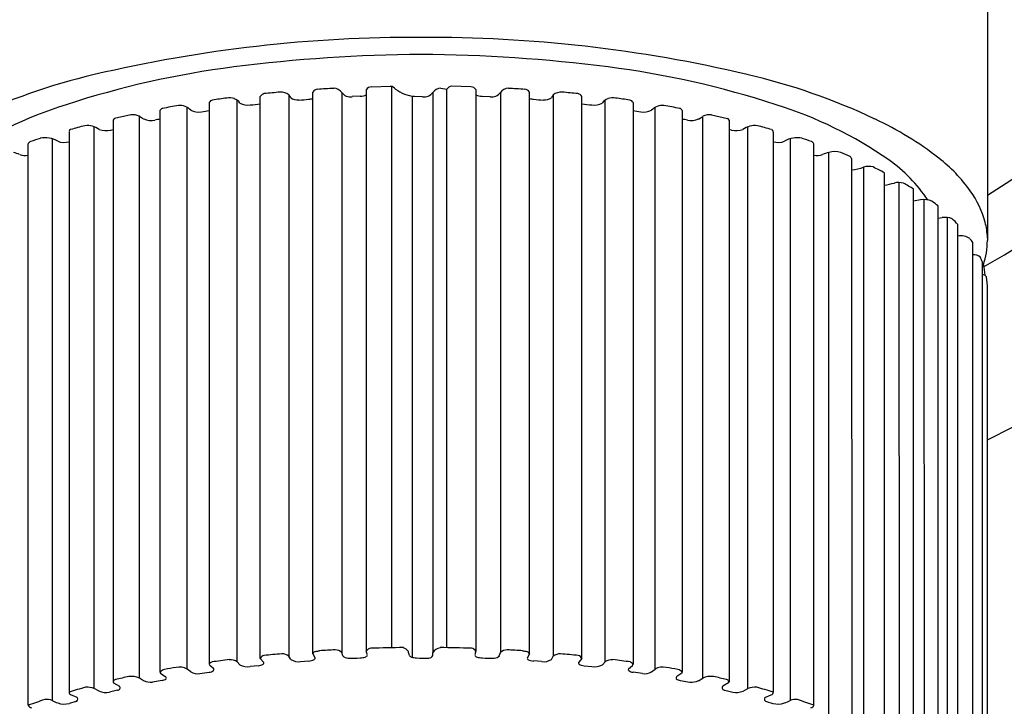
# Model space of a CAD drawing. Units: inches. Extents: x 4511.51 to 4514.63, y 138.23 to 141.94.
# Drawn here: x 4512.58 to 4513.78, y 138.65 to 139.48 of the extents above; entities that cross this region are included whole.
import ezdxf

# ---------------------------------------------------------------- set-up
doc = ezdxf.new("R2010")
doc.units = ezdxf.units.IN
doc.header["$LTSCALE"] = 0.64311
doc.header["$MEASUREMENT"] = 0
doc.layers.get('0').update_dxf_attribs({"color": 255, "linetype": 'CONTINUOUS'})

msp = doc.modelspace()

# ---------------------------------------------------------------- linework, layer by layer
for p, q in [((4513.7588, 140.377), (4513.7588, 139.2157)), ((4513.0048, 139.3989), (4513.0048, 138.7171)), ((4513.0108, 139.4023), (4513.0344, 139.4029)), ((4513.0357, 138.7215), (4513.0358, 139.4025)), ((4513.0952, 139.4003), (4513.1024, 139.3993)), ((4513.1024, 138.7215), (4513.1024, 139.3993)), ((4513.1319, 139.4023), (4513.1083, 139.4029)), ((4513.1379, 139.3989), (4513.1379, 138.7171)), ((4512.8761, 138.7085), (4512.8761, 139.3904)), ((4512.9109, 139.3925), (4512.9109, 138.7111)), ((4512.9399, 138.7142), (4512.9399, 139.3957)), ((4512.9751, 139.3954), (4512.9751, 138.7156)), ((4512.9974, 139.3906), (4512.9875, 139.3902)), ((4513.0603, 139.3909), (4513.0603, 138.71)), ((4513.0631, 139.3906), (4513.0731, 139.3902)), ((4513.0855, 139.3954), (4513.0855, 138.7156)), ((4513.1453, 139.3906), (4513.1552, 139.3902)), ((4513.1676, 139.3954), (4513.1676, 138.7156)), ((4513.2028, 138.7142), (4513.2028, 139.3957)), ((4513.2318, 139.3925), (4513.2318, 138.7111)), ((4513.2666, 138.7085), (4513.2666, 139.3904)), ((4512.7874, 138.6957), (4512.7874, 139.3772)), ((4512.814, 139.3829), (4512.8141, 138.7014)), ((4512.8481, 138.7045), (4512.8481, 139.386)), ((4513.2946, 138.7045), (4513.2946, 139.386)), ((4513.3287, 139.3829), (4513.3286, 138.7014)), ((4513.3553, 138.6957), (4513.3553, 139.3772)), ((4512.7189, 139.3681), (4512.6993, 139.3637)), ((4512.7294, 138.6848), (4512.7294, 139.3663)), ((4512.7345, 139.363), (4512.7294, 139.3663)), ((4512.7543, 139.3733), (4512.7543, 138.6918)), ((4513.3884, 139.3733), (4513.3884, 138.6918)), ((4513.4082, 139.363), (4513.4133, 139.3663)), ((4513.4133, 138.6848), (4513.4133, 139.3663)), ((4513.4238, 139.3681), (4513.4434, 139.3637)), ((4512.6745, 138.672), (4512.6745, 139.3535)), ((4512.6975, 139.3617), (4512.6975, 138.6801)), ((4513.4452, 139.3617), (4513.4452, 138.6801)), ((4513.4681, 138.672), (4513.4681, 139.3535)), ((4512.644, 139.3481), (4512.644, 138.6678)), ((4512.6944, 139.3495), (4512.6975, 139.3502)), ((4513.4483, 139.3495), (4513.4452, 139.3502)), ((4513.4987, 139.3481), (4513.4987, 138.6678)), ((4512.5944, 138.6518), (4512.5944, 139.3328)), ((4512.6234, 139.339), (4512.6234, 138.6574)), ((4513.5193, 139.339), (4513.5193, 138.6574)), ((4513.5483, 138.6518), (4513.5483, 139.3328)), ((4513.5662, 138.641), (4513.5662, 139.3225)), ((4513.594, 139.3153), (4513.5941, 138.6345)), ((4513.6085, 139.3046), (4513.6085, 138.6231)), ((4513.6339, 138.6173), (4513.6339, 139.2979)), ((4513.6513, 139.2861), (4513.6518, 138.6044)), ((4513.6692, 138.5976), (4513.6692, 139.2781)), ((4513.6778, 139.2649), (4513.6692, 139.2633)), ((4513.6823, 138.5838), (4513.6821, 139.2653)), ((4513.6989, 138.5759), (4513.6989, 139.2575)), ((4513.7101, 139.2436), (4513.7101, 138.5621)), ((4513.6989, 139.2427), (4513.704, 139.2434)), ((4513.723, 138.554), (4513.723, 139.2351)), ((4513.741, 138.5311), (4513.741, 139.2131)), ((4513.7528, 138.5082), (4513.7528, 139.1895)), ((4513.7588, 138.4848), (4513.7588, 139.1572)), ((4513.7588, 138.4848), (4513.7588, 139.1569)), ((4512.8761, 138.7085), (4512.8799, 138.7042)), ((4512.9131, 138.7074), (4512.9109, 138.7111)), ((4512.9399, 138.7142), (4512.9427, 138.709)), ((4512.9764, 138.7118), (4512.9751, 138.7156)), ((4513.0856, 138.7121), (4513.0855, 138.7156)), ((4513.1663, 138.7118), (4513.1676, 138.7156)), ((4513.2028, 138.7142), (4513.2, 138.709)), ((4513.2296, 138.7074), (4513.2318, 138.7111)), ((4513.2666, 138.7085), (4513.2628, 138.7042)), ((4512.7916, 138.6922), (4512.7874, 138.6957)), ((4512.8197, 138.6959), (4512.8149, 138.7)), ((4512.8513, 138.7009), (4512.8481, 138.7045)), ((4512.8735, 138.6997), (4512.8639, 138.6986)), ((4512.925, 138.7047), (4512.9348, 138.7055)), ((4513.2177, 138.7047), (4513.2079, 138.7055)), ((4513.2692, 138.6997), (4513.2788, 138.6986)), ((4513.2914, 138.7009), (4513.2946, 138.7045)), ((4513.323, 138.6959), (4513.3278, 138.7)), ((4513.3511, 138.6922), (4513.3553, 138.6957)), ((4512.7345, 138.6815), (4512.7294, 138.6848)), ((4512.7568, 138.6819), (4512.7453, 138.6797)), ((4512.7548, 138.6908), (4512.7608, 138.6867)), ((4512.8027, 138.6901), (4512.8139, 138.6918)), ((4513.34, 138.6901), (4513.3288, 138.6918)), ((4513.3879, 138.6908), (4513.3819, 138.6867)), ((4513.3859, 138.6819), (4513.3974, 138.6797)), ((4513.4082, 138.6815), (4513.4133, 138.6848)), ((4512.6805, 138.6689), (4512.6745, 138.672)), ((4512.7027, 138.67), (4512.6931, 138.6677)), ((4512.6981, 138.6789), (4512.7052, 138.675)), ((4513.4446, 138.6789), (4513.4375, 138.675)), ((4513.44, 138.67), (4513.4496, 138.6677)), ((4513.4622, 138.6689), (4513.4681, 138.672)), ((4512.6539, 138.6611), (4512.6463, 138.6643)), ((4513.4888, 138.6611), (4513.4964, 138.6643)), ((4512.652, 138.6564), (4512.6443, 138.654)), ((4513.4907, 138.6564), (4513.4984, 138.654))]:
    msp.add_line(p, q)
for centre, radius, start, end in [((4513.0713, 140.377), 1.5625, 296.1039, 243.8961), ((4513.0713, 140.377), 1.375, 299.7799, 240.2901), ((4513.0713, 140.377), 1.3025, 301.859, 238.141), ((4513.0635, 137.7651), 1.697, 89.7351, 103.2503), ((4513.0792, 137.7651), 1.697, 76.7908, 90.2649), ((4513.084, 137.546), 1.8955, 90.382, 97.2686), ((4513.0587, 137.546), 1.8955, 82.7314, 89.618), ((4512.9839, 138.3304), 1.1047, 97.2686, 108.1194), ((4513.1588, 138.3304), 1.1047, 71.8806, 82.7314), ((4512.8555, 138.6513), 0.7867, 103.2983, 115.2117), ((4513.2872, 138.6514), 0.7866, 64.7881, 76.7908), ((4512.9461, 139.3918), 0.00733, 94.1086, 147.1599), ((4513.0708, 137.5166), 1.8866, 93.2046, 93.8076), ((4512.9652, 139.3878), 0.0125, 37.3174, 89.1887), ((4513.0117, 139.3937), 0.00859, 95.6641, 142.935), ((4513.0321, 139.3925), 0.0106, 39.4253, 77.794), ((4513.0664, 139.4337), 0.0432, 232.9134, 265.7281), ((4513.0954, 139.3878), 0.0125, 90.8113, 142.6826), ((4513.1106, 139.3925), 0.0106, 102.206, 140.5747), ((4513.131, 139.3937), 0.00859, 37.065, 84.3359), ((4513.1775, 139.3878), 0.0125, 90.8113, 142.6826), ((4513.0719, 137.5166), 1.8866, 86.1924, 86.7954), ((4513.1966, 139.3918), 0.00733, 32.8401, 85.8914), ((4513.0287, 137.9378), 1.4635, 97.5912, 98.2717), ((4512.8382, 139.3659), 0.0228, 73.6665, 97.8643), ((4512.841, 139.3763), 0.0119, 30.4552, 72.5156), ((4512.8823, 139.3868), 0.00716, 100.6734, 149.408), ((4513.0287, 137.9378), 1.4635, 95.039, 95.7918), ((4512.9009, 139.3784), 0.0172, 54.5702, 92.4753), ((4512.8751, 139.3668), 0.044, 30.2034, 35.649), ((4512.922, 139.4014), 0.0153, 234.5477, 273.585), ((4512.8842, 140.0052), 0.6203, 273.585, 274.6814), ((4512.933, 139.4089), 0.022, 274.6814, 288.3086), ((4512.9851, 139.4018), 0.0119, 212.8461, 281.8696), ((4512.9973, 139.408), 0.0173, 270.476, 295.7908), ((4513.0755, 139.4018), 0.0119, 258.1304, 327.1539), ((4513.1454, 139.408), 0.0173, 244.2092, 269.524), ((4513.1576, 139.4018), 0.0119, 258.1304, 327.1539), ((4513.2097, 139.4089), 0.022, 251.6914, 265.3186), ((4513.2585, 140.0052), 0.6203, 265.3186, 266.415), ((4513.2207, 139.4014), 0.0153, 266.415, 305.4523), ((4513.2676, 139.3668), 0.044, 144.351, 149.7966), ((4513.2418, 139.3784), 0.0172, 87.5247, 125.4298), ((4513.114, 137.9378), 1.4635, 84.2082, 84.961), ((4513.2604, 139.3868), 0.00716, 30.592, 79.3266), ((4513.3016, 139.3763), 0.0119, 107.4844, 149.5448), ((4513.3045, 139.3659), 0.0228, 82.1357, 106.3335), ((4513.114, 137.9378), 1.4635, 81.7283, 82.4088), ((4512.7908, 138.899), 0.5043, 107.3575, 124.7121), ((4512.7582, 139.3719), 0.00414, 96.5218, 159.9941), ((4513.0287, 137.9378), 1.4635, 99.912, 100.6905), ((4512.7787, 139.3623), 0.0172, 41.4353, 96.5169), ((4512.8197, 139.3798), 0.00648, 104.3716, 151.187), ((4512.8607, 139.3982), 0.0183, 239.4012, 280.2954), ((4512.8481, 139.554), 0.1746, 275.1938, 279.2316), ((4513.2946, 139.554), 0.1746, 260.7684, 264.8062), ((4513.282, 139.3982), 0.0183, 259.7046, 300.5988), ((4513.323, 139.3798), 0.00648, 28.813, 75.6284), ((4513.364, 139.3623), 0.0172, 83.4831, 138.5647), ((4513.114, 137.9378), 1.4635, 79.3095, 80.088), ((4513.3845, 139.3719), 0.00414, 20.0059, 83.4782), ((4513.3519, 138.899), 0.5043, 55.2879, 72.6425), ((4512.7001, 139.3612), 0.00267, 106.6704, 169.7484), ((4512.721, 139.3491), 0.0192, 64.1904, 96.5722), ((4512.8014, 139.3936), 0.0222, 243.8332, 278.7745), ((4512.7659, 139.6236), 0.2549, 278.7745, 280.8895), ((4513.3768, 139.6236), 0.2549, 259.1105, 261.2255), ((4513.3413, 139.3936), 0.0222, 261.2255, 296.1668), ((4513.4217, 139.3491), 0.0192, 83.4278, 115.8096), ((4513.4426, 139.3612), 0.00267, 10.2516, 73.3296), ((4513.4452, 138.9869), 0.4158, 52.2639, 64.7881), ((4513.0287, 137.9378), 1.4635, 104.4642, 105.1673), ((4512.6659, 139.3295), 0.0256, 54.9777, 96.1586), ((4512.7435, 139.3834), 0.0222, 246.2472, 282.0646), ((4512.7957, 139.1392), 0.2275, 100.4603, 102.0646), ((4513.347, 139.1392), 0.2275, 77.9354, 79.5397), ((4513.3992, 139.3834), 0.0222, 257.9354, 293.7528), ((4513.4768, 139.3295), 0.0256, 83.8414, 125.0223), ((4513.114, 137.9378), 1.4635, 74.8327, 75.5358), ((4512.8045, 138.7296), 0.6406, 107.7813, 108.8629), ((4512.6149, 139.3107), 0.0296, 58.8463, 101.8349), ((4512.6479, 139.3468), 0.00416, 121.6051, 160.8814), ((4512.689, 139.3723), 0.0234, 248.9249, 283.5489), ((4513.4537, 139.3723), 0.0234, 256.4511, 291.0751), ((4513.4948, 139.3468), 0.00416, 19.1186, 58.3949), ((4513.5278, 139.3107), 0.0296, 78.1651, 121.1537), ((4513.3382, 138.7296), 0.6406, 71.1371, 72.2187), ((4512.599, 139.3313), 0.0048, 108.0482, 162.0606), ((4512.638, 139.3589), 0.0242, 251.2862, 284.4432), ((4513.5047, 139.3589), 0.0242, 255.5568, 288.7138), ((4513.5437, 139.3313), 0.0048, 17.9394, 71.9518), ((4512.5556, 139.2509), 0.0746, 67.6449, 73.779), ((4512.5905, 139.3356), 0.0169, 247.6449, 283.5402), ((4513.5522, 139.3356), 0.0169, 256.4598, 292.3551), ((4513.5871, 139.2509), 0.0746, 106.221, 112.3551), ((4513.5735, 139.2976), 0.026, 73.5748, 106.221), ((4513.3382, 138.7296), 0.6406, 66.6521, 67.7442), ((4513.588, 139.3126), 0.00657, 23.4351, 51.219), ((4513.5829, 139.1648), 0.1908, 35.5945, 52.2639), ((4513.5912, 139.3493), 0.0479, 273.3212, 291.1847), ((4513.6148, 139.2799), 0.0256, 78.193, 104.2941), ((4513.3382, 138.7296), 0.6406, 62.51, 63.8964), ((4513.5269, 139.1571), 0.1925, 34.0503, 54.3637), ((4513.6131, 139.4091), 0.128, 279.362, 284.8216), ((4513.6513, 139.2646), 0.0214, 74.9618, 104.8216), ((4513.3382, 138.7296), 0.6406, 58.8927, 60.1679), ((4513.6415, 139.2067), 0.1187, 15.2333, 35.5945), ((4513.6821, 139.2433), 0.022, 64.9888, 101.448), ((4513.4682, 138.9663), 0.3716, 51.6025, 53.066), ((4513.7077, 139.2207), 0.023, 68.6621, 99.1135), ((4513.5351, 139.0578), 0.2583, 43.3415, 45.5326), ((4513.6623, 139.2144), 0.0967, 2.6758, 14.1234), ((4513.7269, 139.2031), 0.0183, 53.9872, 102.3381), ((4513.6458, 139.1505), 0.1139, 33.326, 36.2646), ((4513.6666, 139.216), 0.0922, 341.212, 359.8153), ((4513.7421, 139.1853), 0.013, 49.8127, 94.8466), ((4513.6662, 139.1574), 0.0923, 20.3063, 24.1793), ((4518.464, 139.7796), 4.7472, 187.1798, 187.3344), ((4513.7523, 139.1681), 0.00634, 33.1579, 85.4297), ((4513.6749, 139.1573), 0.084, 359.725, 9.8138), ((4512.9299, 138.808), 0.092, 278.4748, 281.4264), ((4513.0672, 136.9309), 1.7909, 93.2082, 93.8139), ((4512.9669, 138.7072), 0.0117, 45.5811, 89.4878), ((4513.011, 138.7137), 0.0072, 94.7209, 148.9426), ((4513.0672, 136.9309), 1.7909, 90.5462, 91.8187), ((4513.045, 138.7091), 0.0135, 37.4541, 67.5699), ((4513.0971, 138.7081), 0.0138, 101.8009, 147.2243), ((4513.0755, 136.9309), 1.7909, 88.1813, 89.3978), ((4513.1317, 138.7137), 0.0072, 31.0574, 85.2791), ((4513.1758, 138.7072), 0.0117, 90.5122, 134.4189), ((4513.0755, 136.9309), 1.7909, 86.1861, 86.7918), ((4513.2128, 138.808), 0.092, 258.5736, 261.5252), ((4513.0672, 136.9309), 1.7909, 97.3396, 98.0217), ((4512.8391, 138.69), 0.017, 57.9168, 91.9899), ((4512.8815, 138.7063), 0.00575, 99.3248, 157.9683), ((4513.0672, 136.9309), 1.7909, 95.2897, 95.9843), ((4512.9017, 138.6986), 0.0156, 53.8891, 88.3309), ((4512.9224, 138.7204), 0.0159, 234.4906, 279.7309), ((4512.9346, 138.719), 0.0136, 270.6814, 301.516), ((4512.9441, 138.7124), 0.00458, 98.4748, 156.932), ((4512.9407, 138.7091), 0.00193, 301.516, 356.0156), ((4512.9828, 138.7175), 0.00855, 221.4514, 268.2269), ((4512.9878, 138.8795), 0.1706, 268.2269, 273.2355), ((4512.996, 138.7344), 0.0253, 273.2355, 287.2003), ((4513.0022, 138.7144), 0.0044, 287.2003, 336.9433), ((4512.9238, 138.6886), 0.0859, 16.3188, 19.385), ((4513.0659, 138.7175), 0.0102, 180.5849, 207.9551), ((4513.061, 138.7144), 0.0044, 203.0567, 252.7997), ((4513.0672, 138.7344), 0.0253, 252.7997, 266.7645), ((4513.0754, 138.8795), 0.1706, 266.7645, 271.7731), ((4513.0804, 138.7149), 0.00593, 272.3785, 332.0005), ((4513.2189, 138.6886), 0.0859, 160.615, 163.6812), ((4513.1405, 138.7144), 0.0044, 203.0567, 252.7997), ((4513.1467, 138.7344), 0.0253, 252.7997, 266.7645), ((4513.1549, 138.8795), 0.1706, 266.7645, 271.7731), ((4513.1599, 138.7175), 0.00855, 271.7731, 318.5486), ((4513.1986, 138.7124), 0.00458, 23.068, 81.5252), ((4513.202, 138.7091), 0.00193, 183.9844, 238.484), ((4513.208, 138.719), 0.0136, 238.484, 269.3186), ((4513.2203, 138.7204), 0.0159, 260.2691, 305.5094), ((4513.241, 138.6986), 0.0156, 91.6691, 126.1109), ((4513.0755, 136.9309), 1.7909, 84.0157, 84.7103), ((4513.2612, 138.7063), 0.00575, 22.0317, 80.6752), ((4513.3036, 138.69), 0.017, 88.0101, 122.0832), ((4513.0755, 136.9309), 1.7909, 81.9783, 82.6604), ((4512.7621, 138.6855), 0.00994, 103.121, 141.0252), ((4512.944, 137.6567), 1.0547, 99.283, 100.0599), ((4512.7779, 138.6774), 0.0206, 62.5189, 101.0922), ((4512.8131, 138.7024), 0.0106, 274.8094, 305.1928), ((4512.8186, 138.6994), 0.00495, 105.1449, 156.6208), ((4512.8159, 138.7015), 0.00185, 183.8014, 234.7799), ((4512.8182, 138.6951), 0.00169, 305.1928, 28.2569), ((4512.8608, 138.717), 0.0187, 239.6036, 279.6827), ((4512.8729, 138.7118), 0.0121, 272.6653, 303.2829), ((4512.8786, 138.7031), 0.00171, 303.2829, 40.918), ((4513.2641, 138.7031), 0.00171, 139.082, 236.7171), ((4513.2698, 138.7118), 0.0121, 236.7171, 267.3347), ((4513.2819, 138.717), 0.0187, 260.3173, 300.3964), ((4513.3245, 138.6951), 0.00169, 151.7431, 234.8072), ((4513.3296, 138.7024), 0.0106, 234.8072, 265.1906), ((4513.3241, 138.6994), 0.00495, 23.3792, 74.8551), ((4513.3268, 138.7015), 0.00185, 305.2201, 356.1986), ((4513.3648, 138.6774), 0.0206, 78.9078, 117.4811), ((4513.1987, 137.6567), 1.0547, 79.9401, 80.717), ((4513.3806, 138.6855), 0.00994, 38.9748, 76.879), ((4512.7017, 138.6785), 0.00461, 104.3725, 156.5592), ((4512.944, 137.6567), 1.0547, 102.4567, 103.3477), ((4512.7199, 138.6633), 0.0235, 66.0967, 98.1074), ((4512.7559, 138.6918), 0.00153, 180.969, 222.9419), ((4512.756, 138.6901), 0.00832, 276.0645, 312.7523), ((4512.76, 138.685), 0.00187, 329.2195, 64.3224), ((4512.8007, 138.7098), 0.0198, 242.7675, 275.8828), ((4513.342, 138.7098), 0.0198, 264.1172, 297.2325), ((4513.3827, 138.685), 0.00187, 115.6776, 210.7805), ((4513.3867, 138.6901), 0.00832, 227.2477, 263.9355), ((4513.3868, 138.6918), 0.00153, 317.0581, 359.031), ((4513.4228, 138.6633), 0.0235, 81.8926, 113.9033), ((4513.1987, 137.6567), 1.0547, 76.6523, 77.5433), ((4513.441, 138.6785), 0.00461, 23.4408, 75.6275), ((4512.944, 137.6567), 1.0547, 105.4014, 106.5281), ((4512.6656, 138.6476), 0.026, 69.8236, 93.6272), ((4512.6992, 138.6802), 0.00169, 182.4261, 230.3315), ((4512.7028, 138.6731), 0.00311, 268.5916, 37.1709), ((4512.743, 138.6999), 0.0202, 245.0261, 276.3042), ((4513.3997, 138.6999), 0.0202, 263.6958, 294.9739), ((4513.4399, 138.6731), 0.00311, 142.8291, 271.4084), ((4513.4435, 138.6802), 0.00169, 309.6685, 357.5739), ((4513.4771, 138.6476), 0.026, 86.3728, 110.1764), ((4513.1987, 137.6567), 1.0547, 73.4719, 74.5986), ((4512.944, 137.6567), 1.0547, 108.2103, 109.3591), ((4512.6172, 138.6453), 0.0136, 62.6745, 101.5725), ((4512.6469, 138.6672), 0.00294, 167.2702, 259.1529), ((4512.6516, 138.6592), 0.00291, 277.2746, 38.629), ((4512.6889, 138.6907), 0.0234, 248.9062, 280.1891), ((4513.4538, 138.6907), 0.0234, 259.8109, 291.0938), ((4513.4911, 138.6592), 0.00291, 141.371, 262.7254), ((4513.4958, 138.6672), 0.00294, 280.8471, 12.7298), ((4513.5255, 138.6453), 0.0136, 78.4275, 117.3255), ((4513.1987, 137.6567), 1.0547, 70.6409, 71.7897), ((4512.5998, 138.654), 0.00577, 202.4633, 253.9245), ((4512.646, 138.7011), 0.0492, 242.6745, 251.2771), ((4512.638, 138.6773), 0.0241, 251.2771, 285.2322), ((4513.5047, 138.6773), 0.0241, 254.7678, 288.7229), ((4513.4967, 138.7011), 0.0492, 288.7229, 297.3255), ((4513.5429, 138.654), 0.00577, 286.0755, 337.5367)]:
    msp.add_arc(centre, radius, start, end)

doc.saveas('drawing.dxf')
